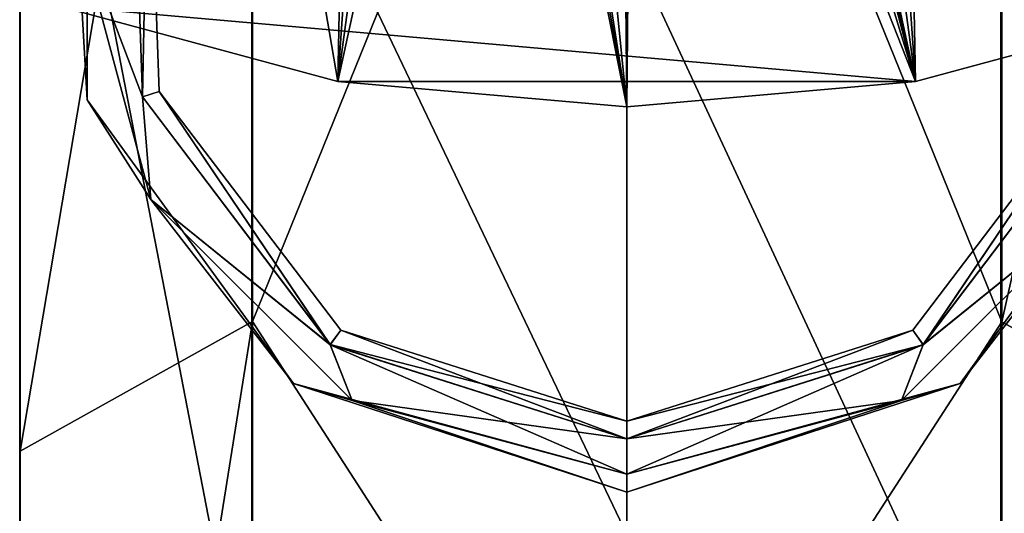
# Model space of a CAD drawing. Units: millimetres. Extents: x -70 to 70, y -137 to 23.
# Drawn here: x -9 to 5, y -30 to -23 of the extents above; entities that cross this region are included whole.
import ezdxf

# ---------------------------------------------------------------- set-up
doc = ezdxf.new("R2010")
doc.units = ezdxf.units.MM
doc.header["$LTSCALE"] = 74.946498
for name, color, linetype in [('108', 7, 'CONTINUOUS'), ('120', 7, 'CONTINUOUS'), ('339', 7, 'CONTINUOUS'), ('340', 7, 'CONTINUOUS'), ('341', 7, 'CONTINUOUS'), ('342', 7, 'CONTINUOUS'), ('366', 7, 'CONTINUOUS'), ('84', 7, 'CONTINUOUS'), ('92', 7, 'CONTINUOUS')]:
    doc.layers.add(name, color=color, linetype=linetype)

msp = doc.modelspace()

# ---------------------------------------------------------------- linework, layer by layer
at = {"layer": '108', "color": 1, "linetype": 'Continuous'}
for points in [[(8.023, -22.635), (4.072, -23.702), (-8.024, -22.635), (8.023, -22.635)], [(4.072, -23.702), (-4.073, -23.702), (-8.024, -22.635), (4.072, -23.702)], [(4.072, -23.702), (-0.001, -24.061), (-4.073, -23.702), (4.072, -23.702)]]:
    msp.add_3dface(points, dxfattribs=at)
at = {"layer": '120', "linetype": 'Continuous'}
for points in [[(-5.276, -27.089, 228.041), (-5.276, -9.543, 216.971), (-8.556, -28.919, 223.931), (-5.276, -27.089, 228.041)], [(-8.556, -28.919, 223.931), (-5.276, -9.543, 216.971), (-8.556, -12.465, 213.549), (-8.556, -28.919, 223.931)], [(-5.276, -27.089, 228.041), (0, -14.048, 222.617), (-5.276, -9.543, 216.971), (-5.276, -27.089, 228.041)], [(-8.556, -28.919, 223.931), (-8.556, -12.465, 213.549), (-8.561, -31.184, 218.845), (-8.556, -28.919, 223.931)], [(-8.561, -31.184, 218.845), (-8.556, -12.465, 213.549), (-8.561, -16.081, 209.316), (-8.561, -31.184, 218.845)], [(0, -35.269, 232.891), (0, -14.048, 222.617), (-5.276, -27.089, 228.041), (0, -35.269, 232.891)], [(-5.29, -19.007, 205.89), (-5.29, -33.016, 214.729), (-8.561, -16.081, 209.316), (-5.29, -19.007, 205.89)], [(-5.29, -33.016, 214.729), (-8.561, -31.184, 218.845), (-8.561, -16.081, 209.316), (-5.29, -33.016, 214.729)], [(-5.29, -33.016, 214.729), (-5.29, -19.007, 205.89), (0, -30.094, 211.388), (-5.29, -33.016, 214.729)], [(0, -30.094, 211.388), (-5.29, -19.007, 205.89), (0, -21.68, 205.864), (0, -30.094, 211.388)], [(-5.276, -47.057, 233.673), (-5.276, -27.089, 228.041), (-8.556, -47.644, 229.212), (-5.276, -47.057, 233.673)], [(-8.556, -47.644, 229.212), (-5.276, -27.089, 228.041), (-8.556, -28.919, 223.931), (-8.556, -47.644, 229.212)], [(-5.276, -47.057, 233.673), (0, -35.269, 232.891), (-5.276, -27.089, 228.041), (-5.276, -47.057, 233.673)], [(-8.556, -47.644, 229.212), (-8.556, -28.919, 223.931), (-8.561, -48.371, 223.692), (-8.556, -47.644, 229.212)], [(-8.561, -48.371, 223.692), (-8.556, -28.919, 223.931), (-8.561, -31.184, 218.845), (-8.561, -48.371, 223.692)]]:
    msp.add_3dface(points, dxfattribs=at)
at = {"layer": '339', "color": 7, "linetype": 'Continuous'}
for points in [[(4.034, -27.213, 27.5), (4.181, -27.416, 27.933), (6.593, -23.844, 27.5), (4.034, -27.213, 27.5)], [(4.181, -27.416, 27.933), (6.831, -23.921, 27.933), (6.593, -23.844, 27.5), (4.181, -27.416, 27.933)], [(4.181, -27.416, 27.933), (6.712, -25.368, 27.933), (6.831, -23.921, 27.933), (4.181, -27.416, 27.933)], [(7.608, -23.965, 27.5), (6.712, -25.368, 27.933), (4.702, -27.965, 27.5), (7.608, -23.965, 27.5)], [(3.875, -28.205, 27.933), (6.712, -25.368, 27.933), (4.181, -27.416, 27.933), (3.875, -28.205, 27.933)], [(6.712, -25.368, 27.933), (3.875, -28.205, 27.933), (4.702, -27.965, 27.5), (6.712, -25.368, 27.933)], [(0, -28.493, 27.5), (4.181, -27.416, 27.933), (4.034, -27.213, 27.5), (0, -28.493, 27.5)], [(0, -28.743, 27.933), (3.875, -28.205, 27.933), (4.181, -27.416, 27.933), (0, -28.743, 27.933)], [(0, -28.743, 27.933), (4.181, -27.416, 27.933), (0, -28.493, 27.5), (0, -28.743, 27.933)], [(3.875, -28.205, 27.933), (0, -29.243, 27.933), (4.702, -27.965, 27.5), (3.875, -28.205, 27.933)], [(4.702, -27.965, 27.5), (0, -29.243, 27.933), (0, -29.493, 27.5), (4.702, -27.965, 27.5)], [(0, -29.243, 27.933), (3.875, -28.205, 27.933), (0, -28.743, 27.933), (0, -29.243, 27.933)]]:
    msp.add_3dface(points, dxfattribs=at)
at = {"layer": '340', "color": 7, "linetype": 'Continuous'}
for points in [[(4.034, -27.213, 27.5), (6.593, -23.844, 27.5), (4.181, -27.415, 27.067), (4.034, -27.213, 27.5)], [(6.593, -23.844, 27.5), (6.831, -23.921, 27.067), (4.181, -27.415, 27.067), (6.593, -23.844, 27.5)], [(4.181, -27.415, 27.067), (6.831, -23.921, 27.067), (6.712, -25.368, 27.067), (4.181, -27.415, 27.067)], [(7.608, -23.965, 27.5), (4.702, -27.965, 27.5), (6.712, -25.368, 27.067), (7.608, -23.965, 27.5)], [(4.702, -27.965, 27.5), (3.875, -28.204, 27.067), (6.712, -25.368, 27.067), (4.702, -27.965, 27.5)], [(3.875, -28.204, 27.067), (4.181, -27.415, 27.067), (6.712, -25.368, 27.067), (3.875, -28.204, 27.067)], [(0, -28.493, 27.5), (4.034, -27.213, 27.5), (0, -28.742, 27.067), (0, -28.493, 27.5)], [(4.034, -27.213, 27.5), (4.181, -27.415, 27.067), (0, -28.742, 27.067), (4.034, -27.213, 27.5)], [(0, -28.742, 27.067), (4.181, -27.415, 27.067), (0, -29.243, 27.067), (0, -28.742, 27.067)], [(0, -29.243, 27.067), (4.181, -27.415, 27.067), (3.875, -28.204, 27.067), (0, -29.243, 27.067)], [(4.702, -27.965, 27.5), (0, -29.493, 27.5), (3.875, -28.204, 27.067), (4.702, -27.965, 27.5)], [(0, -29.493, 27.5), (0, -29.243, 27.067), (3.875, -28.204, 27.067), (0, -29.493, 27.5)]]:
    msp.add_3dface(points, dxfattribs=at)
at = {"layer": '341', "color": 7, "linetype": 'Continuous'}
for points in [[(-7.608, -23.965, 27.5), (-7.75, -21.493, 27.933), (-7.608, -19.02, 27.5), (-7.608, -23.965, 27.5)], [(-6.831, -23.921, 27.933), (-6.981, -19.537, 27.933), (-7.75, -21.493, 27.933), (-6.831, -23.921, 27.933)], [(-6.981, -19.537, 27.933), (-6.831, -23.921, 27.933), (-6.743, -19.615, 27.5), (-6.981, -19.537, 27.933)], [(-6.743, -19.615, 27.5), (-6.831, -23.921, 27.933), (-6.593, -23.844, 27.5), (-6.743, -19.615, 27.5)], [(-6.712, -25.368, 27.933), (-6.831, -23.921, 27.933), (-7.75, -21.493, 27.933), (-6.712, -25.368, 27.933)], [(-6.712, -25.368, 27.933), (-7.75, -21.493, 27.933), (-7.608, -23.965, 27.5), (-6.712, -25.368, 27.933)], [(-6.831, -23.921, 27.933), (-4.181, -27.416, 27.933), (-6.593, -23.844, 27.5), (-6.831, -23.921, 27.933)], [(-6.593, -23.844, 27.5), (-4.181, -27.416, 27.933), (-4.034, -27.213, 27.5), (-6.593, -23.844, 27.5)], [(-4.702, -27.965, 27.5), (-6.712, -25.368, 27.933), (-7.608, -23.965, 27.5), (-4.702, -27.965, 27.5)], [(-4.181, -27.416, 27.933), (-6.831, -23.921, 27.933), (-6.712, -25.368, 27.933), (-4.181, -27.416, 27.933)], [(-3.875, -28.205, 27.933), (-4.181, -27.416, 27.933), (-6.712, -25.368, 27.933), (-3.875, -28.205, 27.933)], [(-3.875, -28.205, 27.933), (-6.712, -25.368, 27.933), (-4.702, -27.965, 27.5), (-3.875, -28.205, 27.933)], [(-4.181, -27.416, 27.933), (0, -28.743, 27.933), (-4.034, -27.213, 27.5), (-4.181, -27.416, 27.933)], [(0, -28.743, 27.933), (0, -28.493, 27.5), (-4.034, -27.213, 27.5), (0, -28.743, 27.933)], [(0, -29.243, 27.933), (0, -28.743, 27.933), (-4.181, -27.416, 27.933), (0, -29.243, 27.933)], [(0, -29.243, 27.933), (-4.181, -27.416, 27.933), (-3.875, -28.205, 27.933), (0, -29.243, 27.933)], [(0, -29.493, 27.5), (-3.875, -28.205, 27.933), (-4.702, -27.965, 27.5), (0, -29.493, 27.5)], [(0, -29.493, 27.5), (0, -29.243, 27.933), (-3.875, -28.205, 27.933), (0, -29.493, 27.5)]]:
    msp.add_3dface(points, dxfattribs=at)
at = {"layer": '342', "color": 7, "linetype": 'Continuous'}
for points in [[(-7.608, -23.965, 27.5), (-7.608, -19.02, 27.5), (-7.75, -21.493, 27.067), (-7.608, -23.965, 27.5)], [(-6.831, -23.921, 27.067), (-7.75, -21.493, 27.067), (-6.981, -19.537, 27.067), (-6.831, -23.921, 27.067)], [(-6.743, -19.615, 27.5), (-6.831, -23.921, 27.067), (-6.981, -19.537, 27.067), (-6.743, -19.615, 27.5)], [(-6.743, -19.615, 27.5), (-6.593, -23.844, 27.5), (-6.831, -23.921, 27.067), (-6.743, -19.615, 27.5)], [(-7.608, -23.965, 27.5), (-7.75, -21.493, 27.067), (-6.712, -25.368, 27.067), (-7.608, -23.965, 27.5)], [(-6.712, -25.368, 27.067), (-7.75, -21.493, 27.067), (-6.831, -23.921, 27.067), (-6.712, -25.368, 27.067)], [(-6.593, -23.844, 27.5), (-4.181, -27.415, 27.067), (-6.831, -23.921, 27.067), (-6.593, -23.844, 27.5)], [(-6.593, -23.844, 27.5), (-4.034, -27.213, 27.5), (-4.181, -27.415, 27.067), (-6.593, -23.844, 27.5)], [(-4.702, -27.965, 27.5), (-7.608, -23.965, 27.5), (-6.712, -25.368, 27.067), (-4.702, -27.965, 27.5)], [(-4.181, -27.415, 27.067), (-6.712, -25.368, 27.067), (-6.831, -23.921, 27.067), (-4.181, -27.415, 27.067)], [(-4.702, -27.965, 27.5), (-6.712, -25.368, 27.067), (-3.875, -28.204, 27.067), (-4.702, -27.965, 27.5)], [(-3.875, -28.204, 27.067), (-6.712, -25.368, 27.067), (-4.181, -27.415, 27.067), (-3.875, -28.204, 27.067)], [(-4.034, -27.213, 27.5), (0, -28.493, 27.5), (-4.181, -27.415, 27.067), (-4.034, -27.213, 27.5)], [(0, -28.493, 27.5), (0, -28.742, 27.067), (-4.181, -27.415, 27.067), (0, -28.493, 27.5)], [(0, -28.742, 27.067), (-3.875, -28.204, 27.067), (-4.181, -27.415, 27.067), (0, -28.742, 27.067)], [(0, -29.243, 27.067), (0, -29.493, 27.5), (-4.702, -27.965, 27.5), (0, -29.243, 27.067)], [(0, -29.243, 27.067), (-4.702, -27.965, 27.5), (-3.875, -28.204, 27.067), (0, -29.243, 27.067)], [(0, -28.742, 27.067), (0, -29.243, 27.067), (-3.875, -28.204, 27.067), (0, -28.742, 27.067)]]:
    msp.add_3dface(points, dxfattribs=at)
at = {"layer": '366', "linetype": 'Continuous'}
for points in [[(5.29, -9.55, 216.963), (0, -14.048, 222.617), (5.29, -27.093, 228.032), (5.29, -9.55, 216.963)], [(5.29, -9.55, 216.963), (5.29, -27.093, 228.032), (8.561, -12.476, 213.537), (5.29, -9.55, 216.963)], [(8.561, -12.476, 213.537), (5.29, -27.093, 228.032), (8.561, -28.926, 223.916), (8.561, -12.476, 213.537)], [(0, -14.048, 222.617), (0, -35.269, 232.891), (5.29, -27.093, 228.032), (0, -14.048, 222.617)], [(5.276, -19.014, 205.882), (8.556, -16.092, 209.303), (8.556, -31.19, 218.83), (5.276, -19.014, 205.882)], [(5.276, -33.02, 214.72), (0, -21.68, 205.864), (5.276, -19.014, 205.882), (5.276, -33.02, 214.72)], [(5.276, -33.02, 214.72), (5.276, -19.014, 205.882), (8.556, -31.19, 218.83), (5.276, -33.02, 214.72)], [(0, -30.094, 211.388), (0, -21.68, 205.864), (5.276, -33.02, 214.72), (0, -30.094, 211.388)], [(5.29, -27.093, 228.032), (0, -35.269, 232.891), (5.29, -47.058, 233.663), (5.29, -27.093, 228.032)], [(5.29, -27.093, 228.032), (5.29, -47.058, 233.663), (8.561, -28.926, 223.916), (5.29, -27.093, 228.032)], [(8.561, -28.926, 223.916), (5.29, -47.058, 233.663), (8.561, -47.646, 229.196), (8.561, -28.926, 223.916)]]:
    msp.add_3dface(points, dxfattribs=at)
at = {"layer": '84', "color": 40, "linetype": 'Continuous', "true_color": 0xffab00}
for points in [[(1.615, -5.558, 40.695), (1.985, -14.116, 21.745), (4.072, -23.702), (1.615, -5.558, 40.695)], [(3.315, -12.782, 24.244), (1.615, -5.558, 40.695), (4.072, -23.702), (3.315, -12.782, 24.244)], [(3.9, -14.74, 19.701), (3.315, -12.782, 24.244), (4.072, -23.702), (3.9, -14.74, 19.701)], [(4.072, -23.702), (0.096, -13.612, 23.097), (-0.001, -24.061), (4.072, -23.702)], [(-0.001, -24.061), (0.096, -13.612, 23.097), (-0.001, -19.65, 9.75), (-0.001, -24.061)], [(1.029, -13.751, 22.725), (0.096, -13.612, 23.097), (4.072, -23.702), (1.029, -13.751, 22.725)], [(1.564, -14.116, 21.836), (1.029, -13.751, 22.725), (4.072, -23.702), (1.564, -14.116, 21.836)], [(1.774, -14.116, 21.793), (1.564, -14.116, 21.836), (4.072, -23.702), (1.774, -14.116, 21.793)], [(1.985, -14.116, 21.745), (1.774, -14.116, 21.793), (4.072, -23.702), (1.985, -14.116, 21.745)], [(8.023, -22.635), (3.9, -14.74, 19.701), (4.072, -23.702), (8.023, -22.635)]]:
    msp.add_3dface(points, dxfattribs=at)
at = {"layer": '92', "color": 40, "linetype": 'Continuous', "true_color": 0xffab00}
for points in [[(-4.073, -23.702), (-1.985, -14.116, 21.746), (-1.615, -5.559, 40.694), (-4.073, -23.702)], [(-3.317, -12.782, 24.243), (-4.073, -23.702), (-1.615, -5.559, 40.694), (-3.317, -12.782, 24.243)], [(-0.096, -10.77, 29.38), (-0.096, -10.977, 28.922), (-0.001, -24.061), (-0.096, -10.77, 29.38)], [(-0.096, -10.77, 29.38), (-0.001, -24.061), (-0.001, -19.65, 9.75), (-0.096, -10.77, 29.38)], [(-0.096, -10.977, 28.922), (-0.096, -11.184, 28.463), (-0.001, -24.061), (-0.096, -10.977, 28.922)], [(-0.096, -11.184, 28.463), (-0.096, -12.992, 24.468), (-0.001, -24.061), (-0.096, -11.184, 28.463)], [(-3.317, -12.782, 24.243), (-3.902, -14.74, 19.701), (-4.073, -23.702), (-3.317, -12.782, 24.243)], [(-0.096, -12.992, 24.468), (-0.096, -13.302, 23.783), (-0.001, -24.061), (-0.096, -12.992, 24.468)], [(-0.096, -13.302, 23.783), (-0.096, -13.612, 23.097), (-0.001, -24.061), (-0.096, -13.302, 23.783)], [(-0.096, -13.612, 23.097), (-1.03, -13.751, 22.724), (-0.001, -24.061), (-0.096, -13.612, 23.097)], [(-1.03, -13.751, 22.724), (-1.564, -14.116, 21.836), (-0.001, -24.061), (-1.03, -13.751, 22.724)], [(-0.001, -24.061), (-1.985, -14.116, 21.746), (-4.073, -23.702), (-0.001, -24.061)], [(-1.774, -14.116, 21.794), (-1.985, -14.116, 21.746), (-0.001, -24.061), (-1.774, -14.116, 21.794)], [(-1.564, -14.116, 21.836), (-1.774, -14.116, 21.794), (-0.001, -24.061), (-1.564, -14.116, 21.836)], [(-3.902, -14.74, 19.701), (-5.358, -16.207, 15.724), (-4.073, -23.702), (-3.902, -14.74, 19.701)], [(-4.073, -23.702), (-5.358, -16.207, 15.724), (-8.024, -22.635), (-4.073, -23.702)]]:
    msp.add_3dface(points, dxfattribs=at)

doc.saveas('drawing.dxf')
